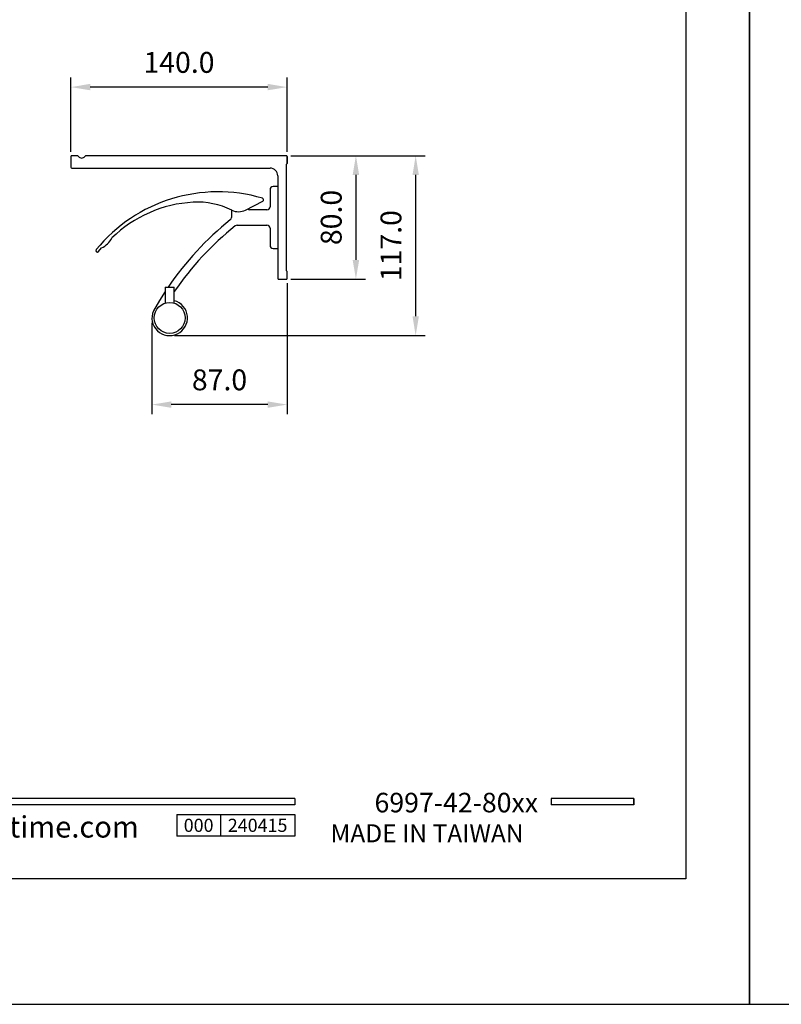
# Model space of a CAD drawing. Units: millimetres. Extents: x 11358 to 12541, y -1169 to -62.
# Drawn here: x 11894 to 11992, y -1169 to -1041 of the extents above; entities that cross this region are included whole.
import ezdxf

# ---------------------------------------------------------------- set-up
doc = ezdxf.new("R2010")
doc.units = ezdxf.units.MM
doc.header["$PDMODE"] = 35
for name, color, linetype in [('A1', 2, 'Continuous'), ('A5', 136, 'Continuous'), ('DIM', 6, 'Continuous')]:
    doc.layers.add(name, color=color, linetype=linetype)
doc.layers.add('圖紙邊界', color=1, linetype='Continuous', plot=False)
doc.styles.add('CHINA', font='simplex.shx', dxfattribs={"bigfont": 'chineset.shx'})
doc.styles.add('勝泰-2.7', font='simplex.shx', dxfattribs={"height": 2.7, "bigfont": 'chineset.shx'})
doc.dimstyles.new('正常$0', dxfattribs={"dimtxt": 2.7, "dimasz": 2.5, "dimexe": 1.25, "dimexo": 0.625, "dimgap": 1.5, "dimtad": 1, "dimdsep": 46, "dimtxsty": '勝泰-2.7', "dimcen": 2.5, "dimclrd": 6, "dimclre": 6, "dimclrt": 6, "dimadec": 1, "dimazin": 0, "dimtfac": 1, "dimtmove": 0, "dimatfit": 3, "dimfxl": 0, "dimarcsym": 0})

# ---------------------------------------------------------------- blocks, each defined once
blk = doc.blocks.new('*D92')
at = {"layer": 'Defpoints', "color": 0, "ltscale": 5}
for p in [(11900.4, -1050.01), (11900.4, -1059.01), (11928.4, -1059.01)]:
    blk.add_point(p, dxfattribs=at)
at = {"layer": 'DIM', "color": 6, "lineweight": -2, "ltscale": 5}
for p, q in [((11900.4, -1058.39), (11900.4, -1048.76)), ((11928.4, -1058.39), (11928.4, -1048.76)), ((11925.9, -1050.01), (11902.9, -1050.01))]:
    blk.add_line(p, q, dxfattribs=at)
at = {"layer": 'DIM', "color": 6, "ltscale": 5}
for points in [[(11902.9, -1049.59), (11902.9, -1050.42), (11900.4, -1050.01)], [(11925.9, -1049.59), (11925.9, -1050.42), (11928.4, -1050.01)]]:
    blk.add_solid(points, dxfattribs=at)
at = {"layer": 'DIM', "color": 6, "ltscale": 5, "insert": (11914.4, -1047.16), "char_height": 2.7, "attachment_point": 5, "style": '勝泰-2.7'}
blk.add_mtext('140.0', dxfattribs=at)
blk = doc.blocks.new('*D94')
at = {"layer": 'Defpoints', "color": 0, "ltscale": 5}
for p in [(11928.28, -1058.89), (11928.28, -1074.89), (11937.32, -1074.89)]:
    blk.add_point(p, dxfattribs=at)
at = {"layer": 'DIM', "color": 6, "lineweight": -2, "ltscale": 5}
for p, q in [((11928.9, -1058.89), (11938.57, -1058.89)), ((11937.32, -1061.39), (11937.32, -1072.39)), ((11928.9, -1074.89), (11938.57, -1074.89))]:
    blk.add_line(p, q, dxfattribs=at)
at = {"layer": 'DIM', "color": 6, "ltscale": 5}
for points in [[(11936.9, -1061.39), (11937.74, -1061.39), (11937.32, -1058.89)], [(11936.9, -1072.39), (11937.74, -1072.39), (11937.32, -1074.89)]]:
    blk.add_solid(points, dxfattribs=at)
at = {"layer": 'DIM', "color": 6, "ltscale": 5, "insert": (11934.47, -1066.89), "char_height": 2.7, "attachment_point": 5, "rotation": 90, "style": '勝泰-2.7'}
blk.add_mtext('80.0', dxfattribs=at)
blk = doc.blocks.new('*D95')
at = {"layer": 'Defpoints', "color": 0, "ltscale": 5}
for p in [(11928.9, -1058.89), (11913.2, -1082.19), (11945.06, -1082.19)]:
    blk.add_point(p, dxfattribs=at)
at = {"layer": 'DIM', "color": 6, "lineweight": -2, "ltscale": 5}
for p, q in [((11929.53, -1058.89), (11946.31, -1058.89)), ((11945.06, -1061.39), (11945.06, -1079.69)), ((11913.82, -1082.19), (11946.31, -1082.19))]:
    blk.add_line(p, q, dxfattribs=at)
at = {"layer": 'DIM', "color": 6, "ltscale": 5}
for points in [[(11944.65, -1061.39), (11945.48, -1061.39), (11945.06, -1058.89)], [(11944.65, -1079.69), (11945.48, -1079.69), (11945.06, -1082.19)]]:
    blk.add_solid(points, dxfattribs=at)
at = {"layer": 'DIM', "color": 6, "ltscale": 5, "insert": (11942.21, -1070.54), "char_height": 2.7, "attachment_point": 5, "rotation": 90, "style": '勝泰-2.7'}
blk.add_mtext('117.0', dxfattribs=at)
blk = doc.blocks.new('*D96')
at = {"layer": 'Defpoints', "color": 0, "ltscale": 5}
for p in [(11928.4, -1074.77), (11910.9, -1079.89), (11910.9, -1091.12)]:
    blk.add_point(p, dxfattribs=at)
at = {"layer": 'DIM', "color": 6, "lineweight": -2, "ltscale": 5}
for p, q in [((11928.4, -1075.4), (11928.4, -1092.37)), ((11910.9, -1080.52), (11910.9, -1092.37)), ((11925.9, -1091.12), (11913.4, -1091.12))]:
    blk.add_line(p, q, dxfattribs=at)
at = {"layer": 'DIM', "color": 6, "ltscale": 5}
for points in [[(11913.4, -1090.71), (11913.4, -1091.54), (11910.9, -1091.12)], [(11925.9, -1090.71), (11925.9, -1091.54), (11928.4, -1091.12)]]:
    blk.add_solid(points, dxfattribs=at)
at = {"layer": 'DIM', "color": 6, "ltscale": 5, "insert": (11919.65, -1088.27), "char_height": 2.7, "attachment_point": 5, "style": '勝泰-2.7'}
blk.add_mtext('87.0', dxfattribs=at)

msp = doc.modelspace()

# ---------------------------------------------------------------- linework, layer by layer
for p, q in [((11929.4018, -1142.1465), (11829.7123, -1142.1465)), ((11929.4018, -1142.1465), (11929.4018, -1142.9385)), ((11973.3098, -1142.1465), (11962.625, -1142.1465)), ((11962.625, -1142.1465), (11962.625, -1142.9385)), ((11973.3098, -1142.1465), (11973.3098, -1142.9385)), ((11973.3098, -1142.1465), (11973.3098, -1142.9385)), ((11929.4018, -1142.9385), (11829.7123, -1142.9385)), ((11973.3098, -1142.9385), (11962.625, -1142.9385)), ((11914.1148, -1144.204), (11929.4018, -1144.204)), ((11914.1148, -1144.204), (11914.1148, -1147.003)), ((11919.7729, -1144.204), (11919.7729, -1147.003)), ((11929.4018, -1144.204), (11929.4018, -1147.003)), ((11929.4018, -1144.204), (11929.4018, -1147.003)), ((11929.4018, -1147.003), (11914.1148, -1147.003))]:
    msp.add_line(p, q)
at = {"ltscale": 3}
msp.add_line((11973.3098, -1142.9385), (11973.3098, -1142.1465), dxfattribs=at)
at = {"layer": 'A1'}
for p, q in [((11900.3966, -1059.0147), (11900.3966, -1060.3747)), ((11900.3966, -1059.0147), (11900.3966, -1060.3747)), ((11901.2221, -1058.8947), (11900.5166, -1058.8947)), ((11928.2766, -1058.8947), (11902.371, -1058.8947)), ((11928.3966, -1059.8947), (11928.3966, -1059.0147)), ((11928.3966, -1059.0147), (11928.3966, -1059.8947)), ((11900.5166, -1060.4947), (11926.1966, -1060.4947)), ((11928.3966, -1059.8947), (11928.3166, -1059.9747)), ((11928.3166, -1073.8147), (11928.3166, -1059.9747)), ((11927.1966, -1061.4947), (11927.1966, -1074.7747)), ((11926.1966, -1063.2947), (11926.1966, -1065.4947)), ((11927.1966, -1062.8947), (11926.5966, -1062.8947)), ((11921.1966, -1065.9238), (11921.1966, -1066.9014)), ((11923.0382, -1065.9233), (11925.263, -1064.7693)), ((11925.7966, -1065.8947), (11923.5966, -1065.8947)), ((11921.9363, -1067.8947), (11925.7966, -1067.8947)), ((11926.1966, -1068.2947), (11926.1966, -1070.4947)), ((11903.9851, -1071.3037), (11904.365, -1070.8393)), ((11926.5966, -1070.8947), (11927.1966, -1070.8947)), ((11928.3966, -1073.8947), (11928.3166, -1073.8147)), ((11928.3966, -1074.7747), (11928.3966, -1073.8947)), ((11928.3966, -1074.7747), (11928.3966, -1073.8947)), ((11912.5966, -1075.8947), (11913.7966, -1075.8947)), ((11927.3166, -1074.8947), (11928.2766, -1074.8947))]:
    msp.add_line(p, q, dxfattribs=at)
at = {"layer": 'A1', "flags": 128}
msp.add_lwpolyline([(11912.5966, -1076.4881), (11911.869, -1077.6373), (11911.0876, -1078.9769)], dxfattribs=at)
at = {"layer": 'A1'}
msp.add_circle((11913.1966, -1079.8947), 2, dxfattribs=at)
for centre, radius, start, end in [((11900.5166, -1059.0147), 0.12, 90, 180), ((11901.2221, -1059.0947), 0.2, 34.849905, 90), ((11901.7966, -1058.6947), 0.5, 214.849905, 325.150095), ((11902.371, -1059.0947), 0.2, 90, 145.150095), ((11928.2766, -1059.0147), 0.12, 0, 90), ((11900.5166, -1060.3747), 0.12, 180, 270), ((11926.1966, -1061.4947), 1, 0, 90), ((11926.5966, -1063.2947), 0.4, 90, 180), ((11919.4639, -1083.9688), 20.4, 73.588954, 140.709253), ((11925.171, -1064.5918), 0.2, 297.415387, 73.588954), ((11917.1423, -1081.2574), 16.3657, 93.15859, 134.264061), ((11916.7916, -1074.9013), 10, 63.652299, 93.15859), ((11922.1174, -1064.1479), 2, 243.652299, 297.415387), ((11923.5966, -1065.4947), 0.4, 225.379069, 270), ((11925.7966, -1065.4947), 0.4, 270, 0), ((11920.7966, -1066.9014), 0.4, 308.640709, 0), ((11946.0237, -1098.4569), 40, 128.640709, 145.663404), ((11946.0237, -1098.4569), 39, 128.610817, 145.724328), ((11921.9363, -1068.2947), 0.4, 90, 128.610817), ((11925.7966, -1068.2947), 0.4, 0, 90), ((11903.0679, -1068.1342), 3, 295.617525, 332.113835), ((11926.5966, -1070.4947), 0.4, 180, 270), ((11903.8303, -1071.177), 0.2, 140.709253, 320.709253), ((11927.3166, -1074.7747), 0.12, 180, 270), ((11928.2766, -1074.7747), 0.12, 270, 0), ((11913.1966, -1079.8947), 2.3, 156.480625, 74.878335)]:
    msp.add_arc(centre, radius, start, end, dxfattribs=at)
for points in [[(11912.5966, -1075.8947), (11912.5966, -1077.9862)], [(11913.7966, -1077.9868), (11913.7966, -1075.8947)]]:
    msp.add_open_spline(points, degree=1, dxfattribs=at)
at = {"layer": 'A5', "ltscale": 10}
msp.add_lwpolyline([(11786.5414, -888.0325), (11980.0782, -888.0325), (11980.0782, -1152.5325), (11786.5414, -1152.5325)], close=True, dxfattribs=at)
at = {"layer": '圖紙邊界', "ltscale": 10}
for points in [[(11778.3098, -1168.7825), (11988.3098, -1168.7825), (11988.3098, -871.7825), (11778.3098, -871.7825)], [(11988.3098, -1168.7825), (12198.3098, -1168.7825), (12198.3098, -871.7825), (11988.3098, -871.7825)]]:
    msp.add_lwpolyline(points, close=True, dxfattribs=at)

# ---------------------------------------------------------------- texts
at = {"attachment_point": 9, "style": 'CHINA'}
for s, insert, char_height in [('{\\fArial|b0|i0|c0|p32;www.justime.com}', (11909.1998, -1147.188), 2.763646), ('{\\fArial|b0|i0|c0|p32;MADE IN TAIWAN}', (11959.0431, -1147.8045), 2.330675)]:
    msp.add_mtext(s, dxfattribs=dict(at, insert=insert, char_height=char_height))
at = {"ltscale": 2, "insert": (11916.9439, -1145.6035), "char_height": 1.7, "width": 5.65806, "attachment_point": 5, "style": 'CHINA'}
msp.add_mtext('{\\fArial|b0|i0|c0|p34;000}', dxfattribs=at)
at = {"layer": 'DIM', "insert": (11960.9175, -1144.7196), "char_height": 2.533343, "attachment_point": 9, "style": 'CHINA'}
msp.add_mtext('6997-42-80xx', dxfattribs=at)
at = {"layer": 'DIM', "ltscale": 2, "insert": (11924.5874, -1145.6035), "char_height": 1.7, "width": 9.628896, "attachment_point": 5, "style": 'CHINA'}
msp.add_mtext('{\\fArial|b0|i0|c0|p34;240415}', dxfattribs=at)

# ---------------------------------------------------------------- dimensions: what is measured, and where the dimension line sits
at = {"layer": 'DIM', "ltscale": 5}
for base, p1, p2, text, picture, middle in [((11900.3966, -1050.007), (11928.3966, -1059.0147), (11900.3966, -1059.0147), '<>.0', '*D92', (11914.3966, -1047.157)), ((11910.8966, -1091.1245), (11928.3966, -1074.7747), (11910.8966, -1079.8947), '87.0', '*D96', (11919.6466, -1088.2745))]:
    dim = msp.add_linear_dim(base=base, p1=p1, p2=p2, text=text, dimstyle='正常$0', override={"dimlfac": 5, "dimfxl": 1.25}, dxfattribs=at)
    dim.commit()
    dim.dimension.update_dxf_attribs({"geometry": picture, "text_midpoint": middle})
for base, p1, p2, text, picture, middle in [((11945.0641, -1082.1947), (11928.9016, -1058.8947), (11913.1966, -1082.1947), '117.0', '*D95', (11942.2141, -1070.5447)), ((11937.3191, -1074.8947), (11928.2766, -1058.8947), (11928.2766, -1074.8947), '<>.0', '*D94', (11934.4691, -1066.8947))]:
    dim = msp.add_linear_dim(base=base, p1=p1, p2=p2, angle=90, text=text, dimstyle='正常$0', override={"dimlfac": 5, "dimfxl": 1.25}, dxfattribs=at)
    dim.commit()
    dim.dimension.update_dxf_attribs({"geometry": picture, "text_midpoint": middle})

doc.saveas('drawing.dxf')
